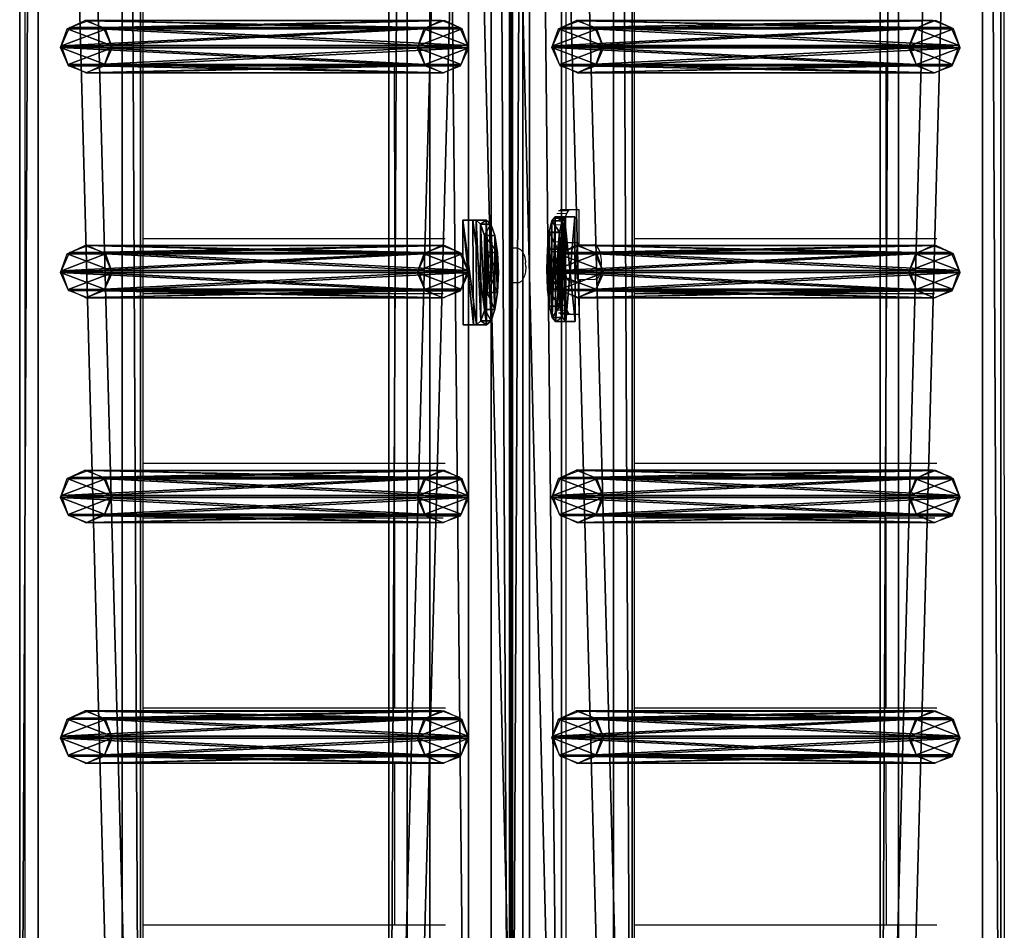
# Model space of a CAD drawing. Units: centimetres. Extents: x -729 to 729, y -408 to 409.
# Drawn here: x 688 to 726, y -124 to -89 of the extents above; entities that cross this region are included whole.
import ezdxf

# ---------------------------------------------------------------- set-up
doc = ezdxf.new("R2010")
doc.units = ezdxf.units.CM
doc.header["$LTSCALE"] = 2.54
doc.layers.get('0').update_dxf_attribs({"true_color": 0xff5454})
doc.layers.add('VP-EQ', color=7, linetype='Continuous', true_color=0x8a3492, plot=False)

# ---------------------------------------------------------------- blocks, each defined once
blk = doc.blocks.new('Grupuj_13')
at = {"color": 0}
mesh = blk.add_polyface(dxfattribs=at)
corners = [(0.265, 13.946, 0.055), (0.32, 15.317, 0.296), (0, 14.642, 0.177), (0.96, 13.635), (1.038, 15.574, 0.341), (1.678, 13.892, 0.045), (1.733, 15.263, 0.286), (1.998, 14.567, 0.164)]
mesh.append_faces([[corners[k] for k in face] for face in [(0, 1, 2), (6, 5, 7)]], dxfattribs={"vtx0": -1, "color": 0})
mesh.append_faces([[corners[k] for k in face] for face in [(1, 3, 4), (4, 5, 6)]], dxfattribs={"vtx0": -1, "vtx1": -1, "color": 0})
mesh.append_faces([[corners[k] for k in face] for face in [(1, 0, 3), (4, 3, 5)]], dxfattribs={"vtx0": -1, "vtx2": -1, "color": 0})
mesh = blk.add_polyface(dxfattribs=at)
corners = [(0.324, 1.681, 77.8), (1.038, 15.574, 0.341), (0.32, 15.317, 0.296), (1.042, 1.938, 77.845)]
mesh.append_faces([[corners[k] for k in face] for face in [(0, 1, 2), (1, 0, 3)]], dxfattribs={"vtx0": -1, "color": 0})
mesh = blk.add_polyface(dxfattribs=at)
corners = [(1.038, 15.574, 0.341), (1.737, 1.628, 77.79), (1.733, 15.263, 0.286), (1.042, 1.938, 77.845)]
mesh.append_faces([[corners[k] for k in face] for face in [(0, 1, 2), (1, 0, 3)]], dxfattribs={"vtx0": -1, "color": 0})
mesh = blk.add_polyface(dxfattribs=at)
corners = [(0.324, 1.681, 77.8), (0, 14.642, 0.177), (0.004, 1.007, 77.681), (0.32, 15.317, 0.296)]
mesh.append_faces([[corners[k] for k in face] for face in [(0, 1, 2), (1, 0, 3)]], dxfattribs={"vtx0": -1, "color": 0})
mesh = blk.add_polyface(dxfattribs=at)
corners = [(1.998, 14.567, 0.164), (1.737, 1.628, 77.79), (2.002, 0.931, 77.668), (1.733, 15.263, 0.286)]
mesh.append_faces([[corners[k] for k in face] for face in [(0, 1, 2), (1, 0, 3)]], dxfattribs={"vtx0": -1, "color": 0})
mesh = blk.add_polyface(dxfattribs=at)
corners = [(0.004, 1.007, 77.681), (0.265, 13.946, 0.055), (0.269, 0.311, 77.558), (0, 14.642, 0.177)]
mesh.append_faces([[corners[k] for k in face] for face in [(0, 1, 2), (1, 0, 3)]], dxfattribs={"vtx0": -1, "color": 0})
mesh = blk.add_polyface(dxfattribs=at)
corners = [(1.678, 13.892, 0.045), (2.002, 0.931, 77.668), (1.682, 0.257, 77.549), (1.998, 14.567, 0.164)]
mesh.append_faces([[corners[k] for k in face] for face in [(0, 1, 2), (1, 0, 3)]], dxfattribs={"vtx0": -1, "color": 0})
mesh = blk.add_polyface(dxfattribs=at)
corners = [(0.964, 0, 77.504), (0.265, 13.946, 0.055), (0.96, 13.635), (0.269, 0.311, 77.558)]
mesh.append_faces([[corners[k] for k in face] for face in [(0, 1, 2), (1, 0, 3)]], dxfattribs={"vtx0": -1, "color": 0})
mesh = blk.add_polyface(dxfattribs=at)
corners = [(1.678, 13.892, 0.045), (0.964, 0, 77.504), (0.96, 13.635), (1.682, 0.257, 77.549)]
mesh.append_faces([[corners[k] for k in face] for face in [(0, 1, 2), (1, 0, 3)]], dxfattribs={"vtx0": -1, "color": 0})
mesh = blk.add_polyface(dxfattribs=at)
corners = [(0.324, 1.681, 77.8), (0.269, 0.311, 77.558), (0.004, 1.007, 77.681), (0.964, 0, 77.504), (1.042, 1.938, 77.845), (1.682, 0.257, 77.549), (1.737, 1.628, 77.79), (2.002, 0.931, 77.668)]
mesh.append_faces([[corners[k] for k in face] for face in [(0, 1, 2), (5, 6, 7)]], dxfattribs={"vtx0": -1, "color": 0})
mesh.append_faces([[corners[k] for k in face] for face in [(1, 0, 3), (3, 4, 5)]], dxfattribs={"vtx0": -1, "vtx1": -1, "color": 0})
mesh.append_faces([[corners[k] for k in face] for face in [(3, 0, 4), (5, 4, 6)]], dxfattribs={"vtx0": -1, "vtx2": -1, "color": 0})
blk = doc.blocks.new('Komponent_14')
at = {"color": 9, "true_color": 0xc8c8c8}
blk.add_blockref('Grupuj_13', (0, 0), dxfattribs=at)
blk = doc.blocks.new('Grupuj_15')
at = {"color": 0}
mesh = blk.add_polyface(dxfattribs=at)
corners = [(0, 3.914, 4.652), (145.188, 4.62, 0.698), (0, 4.62, 0.698), (145.188, 3.914, 4.652)]
mesh.append_faces([[corners[k] for k in face] for face in [(0, 1, 2), (1, 0, 3)]], dxfattribs={"vtx0": -1, "color": 0})
mesh = blk.add_polyface(dxfattribs=at)
corners = [(145.188, 4.62, 0.698), (0, 0.705), (0, 4.62, 0.698), (145.188, 0.705)]
mesh.append_faces([[corners[k] for k in face] for face in [(0, 1, 2), (1, 0, 3)]], dxfattribs={"vtx0": -1, "color": 0})
mesh = blk.add_polyface(dxfattribs=at)
corners = [(0, 0, 3.954), (145.188, 3.914, 4.652), (0, 3.914, 4.652), (145.188, 0, 3.954)]
mesh.append_faces([[corners[k] for k in face] for face in [(0, 1, 2), (1, 0, 3)]], dxfattribs={"vtx0": -1, "color": 0})
mesh = blk.add_polyface(dxfattribs=at)
corners = [(145.188, 0, 3.954), (0, 0.705), (145.188, 0.705), (0, 0, 3.954)]
mesh.append_faces([[corners[k] for k in face] for face in [(0, 1, 2), (1, 0, 3)]], dxfattribs={"vtx0": -1, "color": 0})
blk = doc.blocks.new('Komponent_5')
at = {"color": 0}
for p in [(85.341, 1.593, -76.818), (93.941, 1.593, -76.818), (102.541, 1.593, -76.818), (111.741, 1.593, -76.818)]:
    blk.add_blockref('Komponent_14', p, dxfattribs=at)
at = {"color": 9, "true_color": 0xc8c8c8}
blk.add_blockref('Grupuj_15', (0, 0), dxfattribs=at)
blk = doc.blocks.new('Grupuj_32')
at = {"color": 0}
mesh = blk.add_polyface(dxfattribs=at)
corners = [(0, 1.071, 0.065), (4, 0.727, 2.238), (3.999, 1.085, 0.065), (0.001, 0.713, 2.238), (0.154, 0.589, 2.993), (3.848, 0.602, 2.993), (0.588, 0.485, 3.633), (3.415, 0.495, 3.633), (1.237, 0.417, 4.061), (2.767, 0.422, 4.061), (2.002, 0.395, 4.211)]
mesh.append_faces([[corners[k] for k in face] for face in [(0, 1, 2), (9, 8, 10)]], dxfattribs={"vtx0": -1, "color": 0})
mesh.append_faces([[corners[k] for k in face] for face in [(1, 4, 5), (5, 6, 7), (7, 8, 9)]], dxfattribs={"vtx0": -1, "vtx1": -1, "color": 0})
mesh.append_faces([[corners[k] for k in face] for face in [(1, 0, 3), (1, 3, 4), (5, 4, 6), (7, 6, 8)]], dxfattribs={"vtx0": -1, "vtx2": -1, "color": 0})
mesh = blk.add_polyface(dxfattribs=at)
corners = [(3.999, 1.085, 0.065), (0.001, 0.676), (0, 1.071, 0.065), (4, 0.69)]
mesh.append_faces([[corners[k] for k in face] for face in [(0, 1, 2), (1, 0, 3)]], dxfattribs={"vtx0": -1, "color": 0})
mesh = blk.add_polyface(dxfattribs=at)
corners = [(0.001, 0.713, 2.238), (0.001, 0.676), (0.003, 0.318, 2.173), (0, 1.071, 0.065)]
mesh.append_faces([[corners[k] for k in face] for face in [(0, 1, 2), (1, 0, 3)]], dxfattribs={"vtx0": -1, "color": 0})
mesh = blk.add_polyface(dxfattribs=at)
corners = [(4, 0.69), (4, 0.727, 2.238), (4.001, 0.332, 2.173), (3.999, 1.085, 0.065)]
mesh.append_faces([[corners[k] for k in face] for face in [(0, 1, 2), (1, 0, 3)]], dxfattribs={"vtx0": -1, "color": 0})
mesh = blk.add_polyface(dxfattribs=at)
corners = [(0.154, 0.589, 2.993), (0.003, 0.318, 2.173), (0.155, 0.194, 2.928), (0.001, 0.713, 2.238)]
mesh.append_faces([[corners[k] for k in face] for face in [(0, 1, 2), (1, 0, 3)]], dxfattribs={"vtx0": -1, "color": 0})
mesh = blk.add_polyface(dxfattribs=at)
corners = [(4.001, 0.332, 2.173), (0.001, 0.676), (4, 0.69), (0.003, 0.318, 2.173), (3.85, 0.207, 2.928), (0.155, 0.194, 2.928), (0.589, 0.09, 3.568), (3.417, 0.1, 3.568), (1.238, 0.022, 3.996), (2.768, 0.027, 3.996), (2.003, 0, 4.146)]
mesh.append_faces([[corners[k] for k in face] for face in [(0, 1, 2), (8, 9, 10)]], dxfattribs={"vtx0": -1, "color": 0})
mesh.append_faces([[corners[k] for k in face] for face in [(1, 0, 3), (3, 4, 5), (5, 4, 6), (6, 7, 8)]], dxfattribs={"vtx0": -1, "vtx1": -1, "color": 0})
mesh.append_faces([[corners[k] for k in face] for face in [(3, 0, 4), (6, 4, 7), (8, 7, 9)]], dxfattribs={"vtx0": -1, "vtx2": -1, "color": 0})
mesh = blk.add_polyface(dxfattribs=at)
corners = [(0.588, 0.485, 3.633), (0.155, 0.194, 2.928), (0.589, 0.09, 3.568), (0.154, 0.589, 2.993)]
mesh.append_faces([[corners[k] for k in face] for face in [(0, 1, 2), (1, 0, 3)]], dxfattribs={"vtx0": -1, "color": 0})
mesh = blk.add_polyface(dxfattribs=at)
corners = [(0.589, 0.09, 3.568), (1.237, 0.417, 4.061), (0.588, 0.485, 3.633), (1.238, 0.022, 3.996)]
mesh.append_faces([[corners[k] for k in face] for face in [(0, 1, 2), (1, 0, 3)]], dxfattribs={"vtx0": -1, "color": 0})
mesh = blk.add_polyface(dxfattribs=at)
corners = [(1.238, 0.022, 3.996), (2.002, 0.395, 4.211), (1.237, 0.417, 4.061), (2.003, 0, 4.146)]
mesh.append_faces([[corners[k] for k in face] for face in [(0, 1, 2), (1, 0, 3)]], dxfattribs={"vtx0": -1, "color": 0})
mesh = blk.add_polyface(dxfattribs=at)
corners = [(2.003, 0, 4.146), (2.767, 0.422, 4.061), (2.002, 0.395, 4.211), (2.768, 0.027, 3.996)]
mesh.append_faces([[corners[k] for k in face] for face in [(0, 1, 2), (1, 0, 3)]], dxfattribs={"vtx0": -1, "color": 0})
mesh = blk.add_polyface(dxfattribs=at)
corners = [(2.768, 0.027, 3.996), (3.415, 0.495, 3.633), (2.767, 0.422, 4.061), (3.417, 0.1, 3.568)]
mesh.append_faces([[corners[k] for k in face] for face in [(0, 1, 2), (1, 0, 3)]], dxfattribs={"vtx0": -1, "color": 0})
mesh = blk.add_polyface(dxfattribs=at)
corners = [(3.85, 0.207, 2.928), (3.415, 0.495, 3.633), (3.417, 0.1, 3.568), (3.848, 0.602, 2.993)]
mesh.append_faces([[corners[k] for k in face] for face in [(0, 1, 2), (1, 0, 3)]], dxfattribs={"vtx0": -1, "color": 0})
mesh = blk.add_polyface(dxfattribs=at)
corners = [(4.001, 0.332, 2.173), (3.848, 0.602, 2.993), (3.85, 0.207, 2.928), (4, 0.727, 2.238)]
mesh.append_faces([[corners[k] for k in face] for face in [(0, 1, 2), (1, 0, 3)]], dxfattribs={"vtx0": -1, "color": 0})
blk = doc.blocks.new('Komponent_15')
at = {"color": 9, "true_color": 0xc8c8c8}
blk.add_blockref('Grupuj_32', (0, 0), dxfattribs=at)
blk = doc.blocks.new('Grupuj_31')
at = {"color": 0}
mesh = blk.add_polyface(dxfattribs=at)
corners = [(1.233, 1.321, 0.24), (2.763, 1.327, 0.24), (1.997, 1.359, 0.092), (0.584, 1.22, 0.662), (3.412, 1.23, 0.662), (0.152, 1.07, 1.293), (3.845, 1.083, 1.293), (0, 0.894, 2.038), (3.998, 0.908, 2.038), (0.002, 0.389, 4.182), (4, 0.403, 4.182)]
mesh.append_faces([[corners[k] for k in face] for face in [(0, 1, 2), (8, 9, 10)]], dxfattribs={"vtx0": -1, "color": 0})
mesh.append_faces([[corners[k] for k in face] for face in [(1, 3, 4), (4, 5, 6), (6, 7, 8)]], dxfattribs={"vtx0": -1, "vtx1": -1, "color": 0})
mesh.append_faces([[corners[k] for k in face] for face in [(1, 0, 3), (4, 3, 5), (6, 5, 7), (8, 7, 9)]], dxfattribs={"vtx0": -1, "vtx2": -1, "color": 0})
mesh = blk.add_polyface(dxfattribs=at)
corners = [(0.152, 1.07, 1.293), (0.586, 0.83, 0.57), (0.153, 0.68, 1.201), (0.584, 1.22, 0.662)]
mesh.append_faces([[corners[k] for k in face] for face in [(0, 1, 2), (1, 0, 3)]], dxfattribs={"vtx0": -1, "color": 0})
mesh = blk.add_polyface(dxfattribs=at)
corners = [(1.233, 1.321, 0.24), (0.586, 0.83, 0.57), (0.584, 1.22, 0.662), (1.234, 0.932, 0.148)]
mesh.append_faces([[corners[k] for k in face] for face in [(0, 1, 2), (1, 0, 3)]], dxfattribs={"vtx0": -1, "color": 0})
mesh = blk.add_polyface(dxfattribs=at)
corners = [(1.997, 1.359, 0.092), (1.234, 0.932, 0.148), (1.233, 1.321, 0.24), (1.999, 0.969)]
mesh.append_faces([[corners[k] for k in face] for face in [(0, 1, 2), (1, 0, 3)]], dxfattribs={"vtx0": -1, "color": 0})
mesh = blk.add_polyface(dxfattribs=at)
corners = [(2.763, 1.327, 0.24), (1.999, 0.969), (1.997, 1.359, 0.092), (2.764, 0.937, 0.148)]
mesh.append_faces([[corners[k] for k in face] for face in [(0, 1, 2), (1, 0, 3)]], dxfattribs={"vtx0": -1, "color": 0})
mesh = blk.add_polyface(dxfattribs=at)
corners = [(3.412, 1.23, 0.662), (2.764, 0.937, 0.148), (2.763, 1.327, 0.24), (3.413, 0.84, 0.57)]
mesh.append_faces([[corners[k] for k in face] for face in [(0, 1, 2), (1, 0, 3)]], dxfattribs={"vtx0": -1, "color": 0})
mesh = blk.add_polyface(dxfattribs=at)
corners = [(3.413, 0.84, 0.57), (3.845, 1.083, 1.293), (3.847, 0.693, 1.201), (3.412, 1.23, 0.662)]
mesh.append_faces([[corners[k] for k in face] for face in [(0, 1, 2), (1, 0, 3)]], dxfattribs={"vtx0": -1, "color": 0})
mesh = blk.add_polyface(dxfattribs=at)
corners = [(0, 0.894, 2.038), (0.153, 0.68, 1.201), (0.001, 0.505, 1.946), (0.152, 1.07, 1.293)]
mesh.append_faces([[corners[k] for k in face] for face in [(0, 1, 2), (1, 0, 3)]], dxfattribs={"vtx0": -1, "color": 0})
mesh = blk.add_polyface(dxfattribs=at)
corners = [(0.002, 0.389, 4.182), (0.001, 0.505, 1.946), (0.003, 0, 4.091), (0, 0.894, 2.038)]
mesh.append_faces([[corners[k] for k in face] for face in [(0, 1, 2), (1, 0, 3)]], dxfattribs={"vtx0": -1, "color": 0})
mesh = blk.add_polyface(dxfattribs=at)
corners = [(2.764, 0.937, 0.148), (1.234, 0.932, 0.148), (1.999, 0.969), (0.586, 0.83, 0.57), (3.413, 0.84, 0.57), (0.153, 0.68, 1.201), (3.847, 0.693, 1.201), (0.001, 0.505, 1.946), (4, 0.519, 1.946), (0.003, 0, 4.091), (4.001, 0.014, 4.091)]
mesh.append_faces([[corners[k] for k in face] for face in [(0, 1, 2), (9, 8, 10)]], dxfattribs={"vtx0": -1, "color": 0})
mesh.append_faces([[corners[k] for k in face] for face in [(1, 0, 3), (3, 4, 5), (5, 6, 7), (7, 8, 9)]], dxfattribs={"vtx0": -1, "vtx1": -1, "color": 0})
mesh.append_faces([[corners[k] for k in face] for face in [(3, 0, 4), (5, 4, 6), (7, 6, 8)]], dxfattribs={"vtx0": -1, "vtx2": -1, "color": 0})
mesh = blk.add_polyface(dxfattribs=at)
corners = [(3.847, 0.693, 1.201), (3.998, 0.908, 2.038), (4, 0.519, 1.946), (3.845, 1.083, 1.293)]
mesh.append_faces([[corners[k] for k in face] for face in [(0, 1, 2), (1, 0, 3)]], dxfattribs={"vtx0": -1, "color": 0})
mesh = blk.add_polyface(dxfattribs=at)
corners = [(4, 0.519, 1.946), (4, 0.403, 4.182), (4.001, 0.014, 4.091), (3.998, 0.908, 2.038)]
mesh.append_faces([[corners[k] for k in face] for face in [(0, 1, 2), (1, 0, 3)]], dxfattribs={"vtx0": -1, "color": 0})
mesh = blk.add_polyface(dxfattribs=at)
corners = [(0.003, 0, 4.091), (4, 0.403, 4.182), (0.002, 0.389, 4.182), (4.001, 0.014, 4.091)]
mesh.append_faces([[corners[k] for k in face] for face in [(0, 1, 2), (1, 0, 3)]], dxfattribs={"vtx0": -1, "color": 0})
blk = doc.blocks.new('Komponent_13')
at = {"color": 9, "true_color": 0xc8c8c8}
blk.add_blockref('Grupuj_31', (0, 0), dxfattribs=at)
blk = doc.blocks.new('Grupuj_17')
at = {"color": 28, "true_color": 0x301b02}
mesh = blk.add_polyface(dxfattribs=at)
corners = [(144.2, 5.037, 0.26), (0, 3.56), (0, 5.037, 0.26), (144.2, 3.56, 0)]
mesh.append_faces([[corners[k] for k in face] for face in [(0, 1, 2), (1, 0, 3)]], dxfattribs={"vtx0": -1, "color": 28})
at = {"color": 0}
mesh = blk.add_polyface(dxfattribs=at)
corners = [(0, 1.477, 20.449), (144.2, 5.037, 0.26), (0, 5.037, 0.26), (144.2, 1.477, 20.449)]
mesh.append_faces([[corners[k] for k in face] for face in [(0, 1, 2), (1, 0, 3)]], dxfattribs={"vtx0": -1, "color": 0})
mesh = blk.add_polyface(dxfattribs=at)
corners = [(144.2, 3.56, 0), (0, 0, 20.189), (0, 3.56), (144.2, 0, 20.189)]
mesh.append_faces([[corners[k] for k in face] for face in [(0, 1, 2), (1, 0, 3)]], dxfattribs={"vtx0": -1, "color": 0})
at = {"color": 28, "true_color": 0x301b02}
mesh = blk.add_polyface(dxfattribs=at)
corners = [(0, 0, 20.189), (144.2, 1.477, 20.449), (0, 1.477, 20.449), (144.2, 0, 20.189)]
mesh.append_faces([[corners[k] for k in face] for face in [(0, 1, 2), (1, 0, 3)]], dxfattribs={"vtx0": -1, "color": 28})
blk = doc.blocks.new('Komponent_6')
at = {"color": 9, "true_color": 0xcac7c7}
blk.add_blockref('Grupuj_17', (0, 0), dxfattribs=at)
blk = doc.blocks.new('Grupuj_58')
at = {"color": 0, "extrusion": (0, 0, -1), "rotation": 180}
for p in [(-162.395, 228.358, -10.575), (-162.396, 209.571, -116.905)]:
    blk.add_blockref('Komponent_5', p, dxfattribs=at)
at = {"color": 0}
for name, p in [('Komponent_5', (162.402, 209.633, 86.151)), ('Komponent_15', (255.25, 210.997, 90.518)), ('Komponent_6', (162.9, 206.525, 91.216)), ('Komponent_13', (255.373, 207.785, 108.51)), ('Komponent_5', (162.402, 190.846, 192.48))]:
    blk.add_blockref(name, p, dxfattribs=at)
blk = doc.blocks.new('2421')
at = {"color": 0}
blk.add_blockref('Grupuj_58', (-158.034, -109.472, -0.049), dxfattribs=at)
blk = doc.blocks.new('Grupuj_19')
at = {"color": 0}
blk.add_blockref('2421', (408.034, 1335.973, 0.049), dxfattribs=at)
blk = doc.blocks.new('2403B')
at = {"layer": 'VP-EQ', "color": 0}
for p, q in [((15388.728, -831.024), (15388.775, -976.216)), ((15351.33, -834.232), (15351.33, -976.223)), ((15369.957, -882.107), (15369.971, -925.355)), ((15372.013, -883.309), (15372.013, -923.882)), ((15355.843, -916.273), (15355.843, -918.372)), ((15374.63, -916.273), (15374.63, -918.371)), ((15355.843, -918.372), (15365.456, -918.369)), ((15355.843, -918.372), (15355.843, -924.989)), ((15365.456, -918.369), (15367.324, -918.368)), ((15365.456, -918.369), (15365.458, -924.987)), ((15374.63, -918.371), (15384.243, -918.369)), ((15374.63, -918.371), (15374.63, -924.989)), ((15384.243, -918.369), (15386.111, -918.368)), ((15384.243, -918.369), (15384.245, -924.987)), ((15372.037, -924.034), (15371.665, -924.035)), ((15372.097, -923.92), (15371.73, -923.921)), ((15372.013, -923.882), (15371.798, -923.883)), ((15372.037, -924.034), (15371.981, -924.219)), ((15372.161, -923.882), (15372.013, -923.882)), ((15372.097, -923.92), (15372.037, -924.034)), ((15372.161, -923.882), (15372.097, -923.92)), ((15372.518, -923.882), (15372.161, -923.882)), ((15372.523, -925.211), (15372.518, -923.882)), ((15371.981, -924.219), (15371.605, -924.22)), ((15371.981, -924.219), (15371.933, -924.467)), ((15371.893, -924.77), (15371.509, -924.772)), ((15371.933, -924.467), (15371.552, -924.469)), ((15371.893, -924.77), (15371.864, -925.116)), ((15371.933, -924.467), (15371.893, -924.77)), ((15355.843, -924.989), (15365.458, -924.987)), ((15355.843, -924.989), (15355.843, -927.088)), ((15365.458, -924.987), (15367.405, -924.986)), ((15371.864, -925.116), (15371.477, -925.118)), ((15371.864, -925.116), (15371.847, -925.491)), ((15371.987, -925.758), (15372.069, -925.147)), ((15372.464, -925.146), (15372.069, -925.147)), ((15372.464, -925.146), (15372.382, -925.757)), ((15372.523, -925.211), (15372.464, -925.146)), ((15374.63, -924.989), (15384.245, -924.987)), ((15374.63, -924.989), (15374.63, -927.088)), ((15384.245, -924.987), (15386.192, -924.986)), ((15369.971, -925.355), (15369.966, -925.355)), ((15370.179, -925.354), (15369.971, -925.355)), ((15369.971, -925.355), (15369.971, -926.679)), ((15370.288, -925.414), (15370.179, -925.354)), ((15370.288, -925.414), (15370.345, -925.462)), ((15370.409, -925.577), (15370.345, -925.462)), ((15371.847, -925.491), (15371.457, -925.493)), ((15371.847, -925.491), (15371.842, -925.882)), ((15372.428, -925.444), (15372.406, -925.682)), ((15372.465, -925.285), (15372.428, -925.444)), ((15372.509, -925.233), (15372.465, -925.285)), ((15372.543, -925.233), (15372.509, -925.233)), ((15372.543, -925.233), (15372.523, -925.211)), ((15373.101, -925.231), (15372.543, -925.233)), ((15373.212, -925.292), (15373.101, -925.231)), ((15373.252, -925.349), (15373.212, -925.292)), ((15373.319, -925.463), (15373.252, -925.349)), ((15373.346, -925.584), (15373.319, -925.463)), ((15370.409, -925.577), (15370.447, -925.692)), ((15370.447, -925.692), (15370.471, -925.863)), ((15370.471, -925.863), (15370.473, -925.896)), ((15370.478, -926.054), (15370.473, -925.896)), ((15371.842, -925.882), (15371.451, -925.883)), ((15371.842, -925.882), (15371.85, -926.272)), ((15372.034, -926.511), (15371.987, -925.758)), ((15372.382, -925.757), (15372.415, -926.224)), ((15372.406, -925.682), (15372.401, -925.958)), ((15373.357, -925.649), (15373.346, -925.584)), ((15373.362, -925.706), (15373.357, -925.649)), ((15373.372, -925.813), (15373.362, -925.706)), ((15373.374, -925.936), (15373.372, -925.813)), ((15370.465, -926.254), (15370.436, -926.405)), ((15370.478, -926.062), (15370.465, -926.254)), ((15370.478, -926.054), (15370.478, -926.062)), ((15371.85, -926.272), (15371.455, -926.273)), ((15371.455, -926.273), (15371.475, -926.648)), ((15371.85, -926.272), (15371.869, -926.647)), ((15372.401, -925.958), (15372.415, -926.224)), ((15372.415, -926.224), (15372.445, -926.434)), ((15372.415, -926.224), (15372.428, -926.51)), ((15373.304, -926.372), (15373.333, -926.294)), ((15373.347, -926.213), (15373.333, -926.294)), ((15373.364, -926.097), (15373.347, -926.213)), ((15373.368, -926.052), (15373.364, -926.097)), ((15373.368, -926.052), (15373.374, -925.936)), ((15369.971, -926.679), (15369.966, -926.679)), ((15370.157, -926.679), (15369.971, -926.679)), ((15369.971, -926.679), (15369.984, -966.554)), ((15370.221, -926.673), (15370.157, -926.679)), ((15370.327, -926.613), (15370.221, -926.673)), ((15370.394, -926.491), (15370.327, -926.613)), ((15370.436, -926.405), (15370.394, -926.491)), ((15371.869, -926.647), (15371.475, -926.648)), ((15371.869, -926.647), (15371.901, -926.993)), ((15372.162, -926.653), (15372.034, -926.511)), ((15372.528, -926.651), (15372.162, -926.653)), ((15372.428, -926.51), (15372.528, -926.619)), ((15372.445, -926.434), (15372.487, -926.552)), ((15372.487, -926.552), (15372.527, -926.558)), ((15372.527, -926.558), (15372.527, -926.552)), ((15372.528, -926.619), (15372.527, -926.558)), ((15372.527, -926.558), (15372.532, -926.558)), ((15372.528, -926.619), (15372.557, -926.651)), ((15372.532, -927.882), (15372.528, -926.651)), ((15372.557, -926.651), (15372.528, -926.651)), ((15372.532, -926.558), (15372.534, -926.552)), ((15372.569, -926.558), (15372.532, -926.558)), ((15372.557, -926.651), (15372.569, -926.558)), ((15372.569, -926.558), (15372.57, -926.552)), ((15373.124, -926.556), (15372.569, -926.558)), ((15373.233, -926.496), (15373.124, -926.556)), ((15373.304, -926.372), (15373.233, -926.496)), ((15371.901, -926.993), (15371.509, -926.994)), ((15371.901, -926.993), (15371.942, -927.296)), ((15355.843, -927.088), (15365.459, -927.085)), ((15355.843, -927.088), (15355.843, -933.573)), ((15365.459, -927.085), (15367.325, -927.084)), ((15365.459, -927.085), (15365.461, -933.571)), ((15371.942, -927.296), (15371.552, -927.297)), ((15371.942, -927.296), (15371.992, -927.544)), ((15374.63, -927.088), (15384.246, -927.085)), ((15374.63, -927.088), (15374.63, -933.573)), ((15384.246, -927.085), (15386.112, -927.084)), ((15384.246, -927.085), (15384.248, -933.571)), ((15371.992, -927.544), (15371.605, -927.546)), ((15372.049, -927.729), (15371.665, -927.731)), ((15371.992, -927.544), (15372.049, -927.729)), ((15372.049, -927.729), (15372.111, -927.843)), ((15372.111, -927.843), (15371.73, -927.844)), ((15372.013, -927.882), (15371.798, -927.883)), ((15372.013, -927.882), (15372.013, -965.082)), ((15372.013, -927.882), (15372.137, -927.883)), ((15372.111, -927.843), (15372.174, -927.882)), ((15372.174, -927.882), (15372.137, -927.883)), ((15372.174, -927.882), (15372.532, -927.882)), ((15355.843, -933.573), (15365.461, -933.571)), ((15355.843, -933.573), (15355.843, -935.671)), ((15365.461, -933.571), (15367.406, -933.57)), ((15374.63, -933.573), (15384.248, -933.571)), ((15374.63, -933.573), (15374.63, -935.671)), ((15384.248, -933.571), (15386.193, -933.57)), ((15355.843, -935.671), (15365.462, -935.669)), ((15355.843, -935.671), (15355.843, -942.93)), ((15365.462, -935.669), (15367.325, -935.668)), ((15365.462, -935.669), (15365.464, -942.928)), ((15374.63, -935.671), (15384.249, -935.669)), ((15374.63, -935.671), (15374.63, -942.93)), ((15384.249, -935.669), (15386.113, -935.668)), ((15384.249, -935.669), (15384.251, -942.928)), ((15355.843, -942.93), (15365.464, -942.928)), ((15355.843, -942.93), (15355.843, -945.029)), ((15365.464, -942.928), (15367.407, -942.927)), ((15374.63, -942.93), (15384.251, -942.928)), ((15374.63, -942.93), (15374.63, -945.029)), ((15384.251, -942.928), (15386.194, -942.927)), ((15355.843, -945.029), (15365.465, -945.026)), ((15355.843, -945.029), (15355.843, -951.228)), ((15365.465, -945.026), (15365.467, -951.226)), ((15365.465, -945.026), (15367.326, -945.026)), ((15374.63, -945.029), (15384.252, -945.026)), ((15374.63, -945.029), (15374.63, -951.228)), ((15384.252, -945.026), (15384.254, -951.226)), ((15384.252, -945.026), (15386.114, -945.026)), ((15355.843, -951.228), (15365.467, -951.226)), ((15355.843, -951.228), (15355.843, -953.327)), ((15365.467, -951.226), (15367.407, -951.225)), ((15374.63, -951.228), (15384.254, -951.226)), ((15374.63, -951.228), (15374.63, -953.327)), ((15384.254, -951.226), (15386.195, -951.225))]:
    blk.add_line(p, q, dxfattribs=at)

msp = doc.modelspace()

# ---------------------------------------------------------------- block references
at = {"color": 0, "rotation": 269.9999999999699}
msp.add_blockref('Grupuj_19', (-729.279, 408.441, 0), dxfattribs=at)
at = {"layer": 'VP-EQ', "color": 0}
msp.add_blockref('2403B', (-14663.068, 827.349), dxfattribs=at)

doc.saveas('drawing.dxf')
